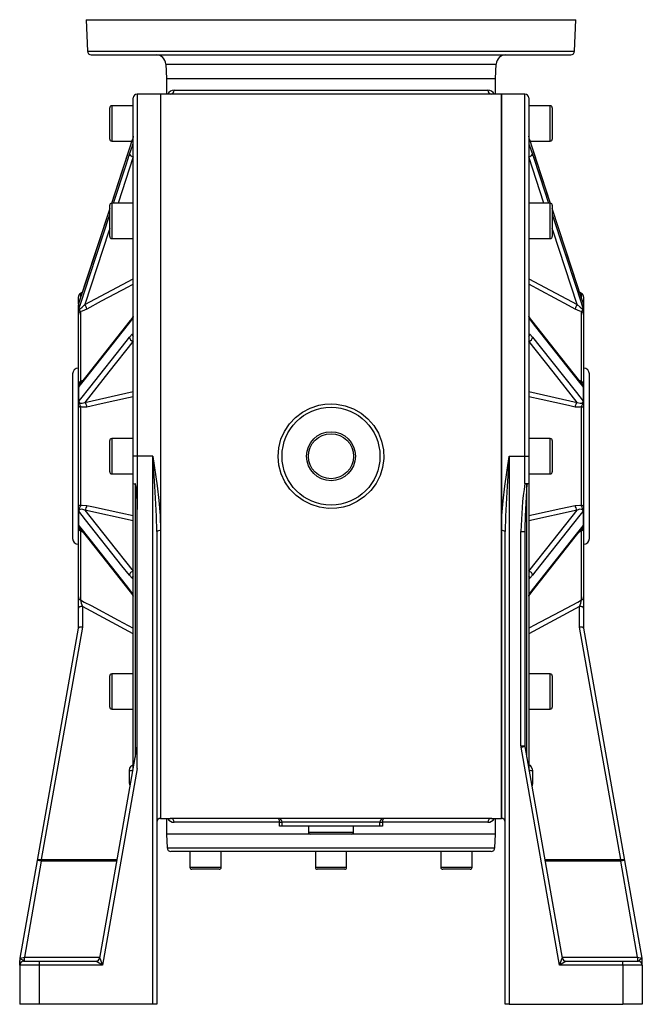
# Model space of a CAD drawing. Extents: x -852 to 1359, y -852 to 852.
# Drawn here: x -159 to 159, y 348 to 852 of the extents above; entities that cross this region are included whole.
import ezdxf

# ---------------------------------------------------------------- set-up
doc = ezdxf.new("R2010")
doc.units = 0
doc.linetypes.add('SLD-PLNÁ', pattern=[0])
doc.layers.add('VIDITELNE', color=2, linetype='SLD-PLNÁ')

msp = doc.modelspace()

# ---------------------------------------------------------------- linework, layer by layer
at = {"layer": 'VIDITELNE', "color": 2, "linetype": 'SLD-PLNÁ'}
for p, q in [((-125, 851.5), (-124.44, 835.43)), ((-125, 851.5), (125, 851.5)), ((124.44, 835.43), (125, 851.5)), ((-124.44, 835.43), (124.44, 835.43)), ((-122.44, 833.5), (122.44, 833.5)), ((-84.38, 828.76), (-84, 821.5)), ((-84.38, 828.76), (84.38, 828.76)), ((84, 821.5), (84.38, 828.76)), ((-84, 821.5), (-84, 813.5)), ((-84, 821.5), (84, 821.5)), ((84, 813.5), (84, 821.5)), ((-80.09, 815.5), (80.09, 815.5)), ((-101, 628.5), (-101, 811.5)), ((-87, 813.5), (-99, 813.5)), ((-99, 813.5), (-99, 628.5)), ((-82, 813.5), (-87, 813.5)), ((-87, 813.5), (-87, 590.44)), ((-87, 813.5), (-87, 443.5)), ((82, 813.5), (-82, 813.5)), ((87, 813.5), (82, 813.5)), ((99, 813.5), (87, 813.5)), ((87, 590.44), (87, 813.5)), ((87, 813.5), (87, 443.5)), ((99, 628.5), (99, 813.5)), ((101, 811.5), (101, 628.5)), ((-113, 798.5), (-113, 806.5)), ((-101, 807.5), (-112, 807.5)), ((-112, 807.5), (-112, 798.5)), ((112, 807.5), (101, 807.5)), ((112, 789.5), (112, 807.5)), ((113, 806.5), (113, 790.5)), ((-113, 790.5), (-113, 798.5)), ((-112, 798.5), (-112, 789.5)), ((-102.9, 785.91), (-112.14, 757.68)), ((-112, 789.5), (-101.74, 789.5)), ((-102.91, 782.76), (-101.47, 787.06)), ((-102.9, 785.91), (-102.91, 785.83)), ((101.47, 787.06), (102.91, 782.76)), ((101.74, 789.5), (112, 789.5)), ((104.61, 780.69), (102.9, 785.91)), ((112.15, 757.68), (102.9, 785.91)), ((102.91, 785.83), (102.9, 785.91)), ((104.68, 780.45), (102.91, 785.83)), ((-101, 781.46), (-108.78, 757.71)), ((108.78, 757.71), (101, 781.46)), ((112.13, 757.68), (104.68, 780.45)), ((-113, 748.71), (-113, 756.71)), ((-101, 757.71), (-112, 757.71)), ((-112, 757.71), (-112, 748.71)), ((112, 757.71), (101, 757.71)), ((112, 739.71), (112, 757.71)), ((113, 756.71), (113, 740.71)), ((125.26, 717.64), (113, 755.07)), ((-113, 740.71), (-113, 748.71)), ((-112, 748.71), (-112, 739.71)), ((-112, 739.71), (-101, 739.71)), ((101, 739.71), (112, 739.71)), ((-125.72, 705.96), (-101, 719.2)), ((101, 719.2), (125.72, 705.96)), ((-129, 706.4), (-129, 709.85)), ((-127.06, 712.12), (-128, 711.58)), ((-128, 711.58), (-128, 709.33)), ((128, 711.58), (127.05, 712.13)), ((128, 709.39), (128, 711.58)), ((129, 709.85), (129, 706.4)), ((-129, 702.93), (-129, 705.8)), ((-128.91, 706.3), (-128.91, 703.51)), ((-128.75, 706.96), (-128.81, 706.83)), ((128.91, 703.51), (128.91, 706.3)), ((129, 705.8), (129, 702.93)), ((-129, 700.81), (-129, 702.93)), ((-129, 665.75), (-129, 700.81)), ((-128, 702.35), (-128, 666.54)), ((128, 666.54), (128, 702.35)), ((129, 702.93), (129, 700.81)), ((129, 700.81), (129, 665.75)), ((-101.47, 698.81), (-102.91, 696.74)), ((102.91, 696.74), (101.47, 698.81)), ((-132, 670.5), (-132, 586.5)), ((132, 586.5), (132, 670.5)), ((-129, 663.4), (-129, 665.75)), ((129, 665.75), (129, 663.4)), ((-129, 656.46), (-129, 663.4)), ((-128.91, 663.52), (-128.91, 656.78)), ((-125.72, 655.99), (-101, 661.48)), ((101, 661.48), (125.72, 655.99)), ((128.91, 656.78), (128.91, 663.52)), ((129, 663.4), (129, 656.46)), ((-129, 653.29), (-129, 656.46)), ((129, 656.46), (129, 653.29)), ((-129, 603.71), (-129, 653.29)), ((-128, 653.82), (-128, 603.18)), ((128, 603.18), (128, 653.82)), ((129, 653.29), (129, 603.71)), ((-113, 628.5), (-113, 636.5)), ((-101, 637.5), (-112, 637.5)), ((-112, 637.5), (-112, 628.5)), ((112, 637.5), (101, 637.5)), ((112, 619.5), (112, 637.5)), ((113, 636.5), (113, 620.5)), ((-113, 620.5), (-113, 628.5)), ((-112, 628.5), (-112, 619.5)), ((-99, 628.5), (-101, 628.5)), ((-101, 614.48), (-101, 628.5)), ((-91, 628.5), (-99, 628.5)), ((-99, 628.5), (-99, 601.22)), ((-91, 348.5), (-91, 628.5)), ((91, 628.5), (99, 628.5)), ((91, 628.5), (91, 348.5)), ((99, 628.5), (101, 628.5)), ((99, 614.48), (99, 628.5)), ((101, 628.5), (101, 614.48)), ((-112, 619.5), (-101, 619.5)), ((101, 619.5), (112, 619.5)), ((-101, 469.08), (-101, 614.48)), ((-100, 614.42), (-100, 474.75)), ((99, 614.48), (100, 614.35)), ((99, 614.48), (101, 614.48)), ((100, 474.75), (100, 614.35)), ((101, 614.48), (101, 469.08)), ((-129, 600.54), (-129, 603.71)), ((129, 603.71), (129, 600.54)), ((-129, 593.6), (-129, 600.54)), ((-128.91, 600.22), (-128.91, 593.48)), ((-101, 595.52), (-125.72, 601.01)), ((-99, 468.91), (-99, 601.22)), ((125.72, 601.01), (101, 595.52)), ((128.91, 593.48), (128.91, 600.22)), ((129, 600.54), (129, 593.6)), ((-129, 591.25), (-129, 593.6)), ((129, 593.6), (129, 591.25)), ((-129, 556.62), (-129, 591.25)), ((-128, 590.46), (-128, 555.09)), ((-89, 590.03), (-89, 348.5)), ((-87, 590.44), (-87, 443.5)), ((87, 443.5), (87, 590.44)), ((89, 348.5), (89, 590.03)), ((97, 590.03), (99, 590.03)), ((97, 480.6), (97, 590.03)), ((99.03, 591.55), (99, 590.03)), ((99, 590.03), (99, 480.6)), ((128, 555.09), (128, 590.46)), ((129, 591.25), (129, 556.62)), ((-102.91, 560.26), (-101.47, 558.19)), ((101.47, 558.19), (102.91, 560.26)), ((-129, 550.95), (-129, 556.62)), ((129, 556.62), (129, 550.95)), ((-129, 540.64), (-129, 550.95)), ((-127, 551.72), (-127, 541.23)), ((-101, 537.8), (-127, 551.72)), ((127, 551.72), (101, 537.8)), ((127, 541.23), (127, 551.72)), ((129, 550.95), (129, 540.64)), ((-149.92, 422.02), (-129, 540.66)), ((-127, 541.23), (-147.95, 422.44)), ((147.95, 422.44), (127, 541.23)), ((129, 540.66), (149.92, 422.02)), ((-113, 508.29), (-113, 516.29)), ((-101, 517.29), (-112, 517.29)), ((-112, 517.29), (-112, 508.29)), ((112, 517.29), (101, 517.29)), ((112, 499.29), (112, 517.29)), ((113, 516.29), (113, 500.29)), ((-113, 500.29), (-113, 508.29)), ((-112, 508.29), (-112, 499.29)), ((-112, 499.29), (-101, 499.29)), ((101, 499.29), (112, 499.29)), ((-118.09, 372.15), (-99, 480.43)), ((97, 480.6), (99, 480.6)), ((97.06, 479.91), (99.03, 480.25)), ((116.7, 368.5), (97.06, 479.91)), ((99.03, 480.25), (118.09, 372.15)), ((-99, 468.91), (-116.7, 368.5)), ((-102.9, 461.39), (-102.9, 467.94)), ((102.9, 467.94), (102.9, 461.39)), ((-87, 443.5), (-82, 443.5)), ((-84, 443.5), (-84, 435.5)), ((82, 443.5), (-82, 443.5)), ((82, 443.5), (87, 443.5)), ((84, 435.5), (84, 443.5)), ((-26.37, 441.5), (-80.09, 441.5)), ((-26.37, 439.5), (-26.37, 441.5)), ((-26.37, 441.5), (-25, 441.5)), ((-25, 439.5), (-26.37, 439.5)), ((25, 441.5), (-25, 441.5)), ((-25, 439.5), (-25, 441.5)), ((25, 439.5), (-25, 439.5)), ((-11.5, 439.5), (-11.5, 436.5)), ((11.5, 436.5), (11.5, 439.5)), ((25, 439.5), (25, 441.5)), ((25, 441.5), (26.37, 441.5)), ((26.37, 439.5), (25, 439.5)), ((26.37, 441.5), (26.37, 439.5)), ((80.09, 441.5), (26.37, 441.5)), ((-84, 435.5), (-83.75, 428.43)), ((-10.5, 435.5), (-84, 435.5)), ((-11.5, 436.5), (11.5, 436.5)), ((10.5, 435.5), (-10.5, 435.5)), ((84, 435.5), (10.5, 435.5)), ((83.75, 428.43), (84, 435.5)), ((-83.75, 428.43), (83.75, 428.43)), ((-71.81, 426.5), (-81.75, 426.5)), ((-72.09, 426.5), (-72.09, 418.5)), ((-69.74, 426.5), (-71.81, 426.5)), ((-2.07, 426.5), (-69.74, 426.5)), ((-56.09, 418.5), (-56.09, 426.5)), ((-8, 426.5), (-8, 418.5)), ((2.07, 426.5), (-2.07, 426.5)), ((69.74, 426.5), (2.07, 426.5)), ((8, 418.5), (8, 426.5)), ((56.09, 426.5), (56.09, 418.5)), ((71.81, 426.5), (69.74, 426.5)), ((81.75, 426.5), (71.81, 426.5)), ((72.09, 418.5), (72.09, 426.5)), ((-158.71, 372.15), (-149.92, 422.02)), ((-147.95, 421.67), (-156.62, 372.5)), ((-147.95, 421.67), (-149.92, 422.02)), ((-147.95, 421.67), (-147.95, 422.44)), ((-147.95, 422.44), (-109.22, 422.44)), ((-109.36, 421.67), (-147.95, 421.67)), ((-72.09, 418.5), (-56.09, 418.5)), ((-57.09, 417.5), (-71.09, 417.5)), ((-8, 418.5), (8, 418.5)), ((7, 417.5), (-7, 417.5)), ((56.09, 418.5), (72.09, 418.5)), ((71.09, 417.5), (57.09, 417.5)), ((109.22, 422.44), (147.95, 422.44)), ((147.95, 421.67), (109.36, 421.67)), ((147.95, 422.44), (147.95, 421.67)), ((149.92, 422.02), (147.95, 421.67)), ((156.62, 372.5), (147.95, 421.67)), ((149.92, 422.02), (158.71, 372.15)), ((-158.71, 372.15), (-156.62, 372.5)), ((-156.62, 370.5), (-156.62, 372.5)), ((-156.62, 372.5), (-118.03, 372.5)), ((118.03, 372.5), (156.62, 372.5)), ((156.62, 372.5), (156.62, 370.5)), ((156.62, 372.5), (158.71, 372.15)), ((-159, 368.5), (-159, 370.93)), ((-159, 370.33), (-159, 370.72)), ((-159, 368.5), (-159, 348.5)), ((-149, 368.5), (-159, 368.5)), ((-157, 370.5), (-149, 370.5)), ((-149, 370.5), (-149, 368.5)), ((-149, 370.5), (-120.06, 370.5)), ((-116.7, 368.5), (-149, 368.5)), ((-149, 368.5), (-149, 348.5)), ((-116.7, 368.5), (-120.06, 370.5)), ((-118.09, 372.15), (-116.7, 368.5)), ((116.7, 368.5), (118.09, 372.15)), ((120.06, 370.5), (116.7, 368.5)), ((149, 368.5), (116.7, 368.5)), ((120.06, 370.5), (149, 370.5)), ((149, 368.5), (149, 370.5)), ((149, 370.5), (157, 370.5)), ((149, 368.5), (149, 348.5)), ((159, 368.5), (149, 368.5)), ((159, 368.5), (159, 370.93)), ((159, 370.69), (159, 370.93)), ((159, 368.5), (159, 348.5)), ((-149, 348.5), (-159, 348.5)), ((-91, 348.5), (-149, 348.5)), ((-89, 348.5), (-91, 348.5)), ((91, 348.5), (89, 348.5)), ((91, 348.5), (149, 348.5)), ((159, 348.5), (149, 348.5))]:
    msp.add_line(p, q, dxfattribs=at)
for points in [[(-101.47, 790.33), (-101.56, 790.04), (-102.91, 785.83)], [(-101, 791.98), (-101.12, 791.54), (-101.47, 790.33)], [(101.47, 790.33), (101.25, 791.08), (101, 791.98)], [(102.91, 785.83), (101.56, 790.04), (101.47, 790.33)], [(-102.91, 785.83), (-106.79, 773.99), (-112.13, 757.68)], [(-101.47, 787.06), (-101.25, 787.67), (-101, 788.26)], [(101, 788.26), (101.12, 787.99), (101.47, 787.06)], [(-111.12, 757.71), (-104.68, 777.37), (-102.91, 782.76)], [(102.91, 782.76), (106.79, 770.91), (111.12, 757.71)], [(-113, 755.03), (-125.33, 717.4), (-128.77, 706.87)], [(-113, 755.07), (-125.12, 718.07), (-128.75, 706.96)], [(128.77, 706.87), (127.84, 709.71), (123.21, 723.86), (113, 755.03)], [(-128.77, 703.79), (-127.84, 706.63), (-123.21, 720.78), (-113, 751.96)], [(113, 751.96), (125.33, 714.32), (128.77, 703.79)], [(-113, 744.82), (-113.43, 743.52), (-125.72, 705.96)], [(125.72, 705.96), (113.43, 743.52), (113, 744.82)], [(-101, 716.36), (-103.46, 715.04), (-117.31, 707.64), (-124.72, 703.67)], [(124.72, 703.67), (121.26, 705.52), (107.42, 712.92), (101, 716.36)], [(-128.91, 706.3), (-129, 705.82), (-129, 705.8)], [(-128.81, 706.83), (-128.83, 706.79), (-128.85, 706.74)], [(-128.77, 703.79), (-128.74, 703.68), (-128.71, 703.66), (-128.53, 703.67), (-128.46, 703.69), (-127.97, 703.97), (-127.16, 704.6), (-125.72, 705.96)], [(125.72, 705.96), (127.19, 704.57), (128.03, 703.92), (128.51, 703.67), (128.67, 703.65), (128.72, 703.66), (128.77, 703.75), (128.77, 703.79)], [(128.81, 706.83), (128.8, 706.84), (128.74, 707.01)], [(128.84, 706.75), (128.85, 706.75), (128.81, 706.83)], [(128.91, 706.3), (129, 705.82), (129, 705.8)], [(-128.91, 703.51), (-129, 702.94), (-129, 702.93)], [(-124.72, 703.67), (-127.04, 702.63), (-128, 702.35)], [(-101.26, 699.65), (-101.71, 698.92), (-102.57, 697.77)], [(-101, 699.93), (-101.12, 699.58), (-101.47, 698.81)], [(101.47, 698.81), (101.25, 699.25), (101, 699.93)], [(102.57, 697.76), (101.92, 698.61), (101.26, 699.65)], [(128, 702.35), (127.1, 702.61), (124.72, 703.67)], [(128.91, 703.51), (129, 702.94), (129, 702.93)], [(-102.91, 696.74), (-106.79, 691.84), (-125.33, 668.4), (-128.77, 664.05)], [(-102.57, 697.75), (-124.78, 669.65), (-128.24, 665.27)], [(128.24, 665.27), (117.17, 679.28), (102.57, 697.75)], [(128.77, 664.05), (127.84, 665.22), (123.21, 671.08), (104.68, 694.51), (102.91, 696.74)], [(-128.77, 656.6), (-127.84, 657.78), (-123.21, 663.64), (-104.68, 687.09), (-102.91, 689.32)], [(-102.91, 689.32), (-101.56, 690.81), (-101.47, 690.9)], [(-101.47, 690.9), (-101.25, 691.02), (-101, 690.95)], [(101, 690.95), (101.12, 691.02), (101.47, 690.9)], [(101.47, 690.9), (101.56, 690.81), (102.91, 689.32)], [(102.91, 689.32), (106.79, 684.42), (125.33, 660.97), (128.77, 656.6)], [(-101, 687.27), (-113.43, 671.55), (-125.72, 655.99)], [(125.72, 655.99), (113.43, 671.55), (101, 687.27)], [(-128, 666.54), (-128.14, 666.12), (-128.56, 665.03), (-128.77, 664.45), (-128.84, 664.1), (-128.83, 663.75)], [(-128, 666.54), (-127.1, 667.18), (-126.57, 667.39)], [(126.55, 667.41), (127.04, 667.21), (128, 666.54)], [(-128.91, 663.52), (-129, 663.4), (-129, 663.4)], [(128.91, 663.52), (129, 663.4), (129, 663.4)], [(-128.91, 656.78), (-129, 656.46), (-129, 656.46)], [(-128.91, 656.78), (-128.89, 656.81), (-128.86, 656.8), (-128.84, 656.77), (-128.83, 656.75)], [(-128.77, 656.6), (-128.74, 656.32), (-128.71, 656.24), (-128.53, 655.95), (-128.46, 655.89), (-127.97, 655.65), (-127.16, 655.6), (-125.72, 655.99)], [(-101, 658.87), (-103.46, 658.33), (-117.31, 655.27), (-124.72, 653.63)], [(0, 655.21), (2.85, 655.06), (7.21, 654.24), (11.49, 652.67), (15.35, 650.48), (18.88, 647.6), (21.81, 644.25), (24.2, 640.34), (25.85, 636.2), (26.8, 631.72), (26.97, 627.31), (26.38, 622.8), (25.08, 618.61), (23.04, 614.57), (20.4, 611.01), (17.12, 607.84), (13.42, 605.32), (9.22, 603.39), (6.2, 602.5), (3.05, 601.96), (-1.4, 601.82), (-5.93, 602.44), (-10.17, 603.76), (-14.24, 605.81), (-17.82, 608.43), (-21, 611.71), (-23.52, 615.39), (-25.44, 619.56), (-26.59, 623.85), (-27, 628.4), (-26.65, 632.79), (-25.54, 637.18), (-23.75, 641.2), (-21.25, 644.98), (-18.2, 648.23), (-14.56, 651), (-10.58, 653.08), (-6.18, 654.5), (-3.13, 655.03), (0, 655.21)], [(124.72, 653.63), (121.26, 654.4), (107.42, 657.46), (101, 658.87)], [(125.72, 655.99), (127.19, 655.6), (128.03, 655.66), (128.51, 655.92), (128.67, 656.14), (128.72, 656.25), (128.77, 656.52), (128.77, 656.6)], [(128.83, 656.75), (128.85, 656.8), (128.88, 656.81), (128.9, 656.79), (128.91, 656.78)], [(128.91, 656.78), (129, 656.46), (129, 656.46)], [(-128, 653.82), (-128.22, 653.78), (-128.41, 653.72), (-128.59, 653.66), (-128.73, 653.6), (-128.85, 653.53), (-128.93, 653.45), (-128.98, 653.37), (-129, 653.29)], [(-124.72, 653.63), (-127.04, 653.54), (-128, 653.82)], [(128, 653.82), (127.1, 653.55), (124.72, 653.63)], [(128, 653.82), (128.22, 653.78), (128.41, 653.72), (128.59, 653.66), (128.73, 653.6), (128.85, 653.53), (128.93, 653.45), (128.98, 653.37), (129, 653.29)], [(-89, 590.03), (-89.14, 597.89), (-89.92, 613.13), (-90.99, 628.41), (-91, 628.5)], [(-91, 628.5), (-90.99, 628.41), (-88.85, 613.36), (-87.95, 605.79), (-87.28, 598.22), (-87, 590.44)], [(87, 590.44), (87.28, 598.22), (87.94, 605.71), (88.83, 613.24), (90.99, 628.41), (91, 628.5)], [(91, 628.5), (90.99, 628.41), (89.92, 613.16), (89.14, 597.89), (89, 590.03)], [(-99, 601.22), (-99.08, 605.22), (-99.22, 608.28), (-99.36, 610.32), (-99.48, 611.69), (-99.57, 612.61), (-99.66, 613.22), (-99.72, 613.63), (-99.78, 613.91), (-99.82, 614.09), (-99.86, 614.21), (-99.89, 614.3), (-99.93, 614.37), (-99.96, 614.4), (-99.98, 614.42), (-100, 614.42)], [(100, 614.35), (99.14, 597.91), (99.03, 591.55)], [(-128, 603.18), (-128.22, 603.22), (-128.41, 603.28), (-128.59, 603.34), (-128.73, 603.4), (-128.85, 603.47), (-128.93, 603.55), (-128.98, 603.63), (-129, 603.71)], [(128, 603.18), (128.22, 603.22), (128.41, 603.28), (128.59, 603.34), (128.73, 603.4), (128.85, 603.47), (128.93, 603.55), (128.98, 603.63), (129, 603.71)], [(-128.91, 600.22), (-129, 600.54), (-129, 600.54)], [(-128.83, 600.25), (-128.85, 600.2), (-128.88, 600.19), (-128.9, 600.21), (-128.91, 600.22)], [(-125.72, 601.01), (-127.19, 601.4), (-128.03, 601.34), (-128.51, 601.08), (-128.67, 600.86), (-128.72, 600.75), (-128.77, 600.48), (-128.77, 600.4)], [(-102.91, 567.68), (-106.79, 572.58), (-125.33, 596.03), (-128.77, 600.4)], [(-128, 603.18), (-127.1, 603.45), (-124.72, 603.37)], [(-125.72, 601.01), (-113.43, 585.45), (-101, 569.73)], [(-124.72, 603.37), (-121.26, 602.6), (-107.42, 599.54), (-101, 598.13)], [(101, 598.13), (103.46, 598.67), (117.31, 601.73), (124.72, 603.37)], [(101, 569.73), (113.43, 585.45), (125.72, 601.01)], [(128.77, 600.4), (127.84, 599.22), (123.21, 593.36), (104.68, 569.91), (102.91, 567.68)], [(124.72, 603.37), (127.04, 603.46), (128, 603.18)], [(128.77, 600.4), (128.74, 600.68), (128.71, 600.76), (128.53, 601.05), (128.46, 601.11), (127.97, 601.35), (127.16, 601.4), (125.72, 601.01)], [(128.91, 600.22), (128.89, 600.19), (128.86, 600.2), (128.84, 600.23), (128.83, 600.25)], [(128.91, 600.22), (129, 600.54), (129, 600.54)], [(-128.91, 593.48), (-129, 593.6), (-129, 593.6)], [(128.91, 593.48), (129, 593.6), (129, 593.6)], [(-128.77, 592.95), (-127.84, 591.78), (-123.21, 585.92), (-104.68, 562.49), (-102.91, 560.26)], [(-128.24, 591.73), (-117.17, 577.72), (-102.57, 559.25)], [(-126.55, 589.59), (-127.04, 589.79), (-128, 590.46)], [(102.57, 559.25), (124.78, 587.35), (128.24, 591.73)], [(102.91, 560.26), (106.79, 565.16), (125.33, 588.6), (128.77, 592.95)], [(128, 590.46), (127.1, 589.82), (126.57, 589.61)], [(128, 590.46), (128.14, 590.88), (128.56, 591.97), (128.77, 592.55), (128.84, 592.9), (128.83, 593.25)], [(-101.47, 566.1), (-101.56, 566.19), (-102.91, 567.68)], [(-101, 566.05), (-101.12, 565.98), (-101.47, 566.1)], [(101.47, 566.1), (101.25, 565.98), (101, 566.05)], [(102.91, 567.68), (101.56, 566.19), (101.47, 566.1)], [(-102.57, 559.24), (-101.92, 558.39), (-101.26, 557.35)], [(101.26, 557.35), (101.71, 558.08), (102.57, 559.23)], [(-128, 555.09), (-126, 554.02), (-122.54, 552.17), (-108.7, 544.76), (-101, 540.64)], [(-101.47, 558.19), (-101.25, 557.75), (-101, 557.07)], [(101, 557.07), (101.12, 557.42), (101.47, 558.19)], [(101, 540.64), (103.46, 541.96), (117.31, 549.36), (126, 554.02), (128, 555.09)], [(-127, 551.72), (-127.39, 551.71), (-127.77, 551.66), (-128.11, 551.59), (-128.41, 551.5), (-128.66, 551.38), (-128.85, 551.25), (-128.96, 551.1), (-129, 550.95)], [(129, 550.95), (128.96, 551.1), (128.85, 551.25), (128.66, 551.38), (128.41, 551.5), (128.11, 551.59), (127.77, 551.66), (127.39, 551.71), (127, 551.72)], [(-127, 541.23), (-127.37, 541.24), (-127.73, 541.23), (-128.07, 541.19), (-128.37, 541.12), (-128.62, 541.04), (-128.81, 540.93), (-128.94, 540.8), (-129, 540.66)], [(129, 540.66), (128.94, 540.8), (128.81, 540.93), (128.62, 541.04), (128.37, 541.12), (128.07, 541.19), (127.73, 541.23), (127.37, 541.24), (127, 541.23)], [(-102.9, 467.94), (-102.68, 469.13), (-102.05, 470.19), (-101.68, 470.56), (-101.27, 470.88), (-101.05, 471.03), (-101, 471.08), (-100.98, 471.1), (-100.97, 471.13), (-100.97, 471.15), (-100.99, 471.17), (-101, 471.19)], [(101, 471.19), (100.98, 471.17), (100.97, 471.15), (100.97, 471.13), (100.98, 471.11), (101, 471.08), (101.11, 471), (101.56, 470.66), (102.31, 469.85), (102.81, 468.69), (102.9, 467.94)], [(-102.9, 461.39), (-102.53, 461.4), (-102.35, 461.42)], [(-102.6, 460.02), (-102.63, 460.08), (-102.9, 461.39)], [(102.35, 461.42), (102.53, 461.4), (102.9, 461.39)], [(102.9, 461.39), (102.68, 460.19), (102.59, 460.05)], [(-27, 443.5), (-26.88, 443.46), (-26.76, 443.35), (-26.65, 443.16), (-26.56, 442.91), (-26.48, 442.61), (-26.42, 442.27), (-26.38, 441.89), (-26.37, 441.5)], [(26.37, 441.5), (26.38, 441.89), (26.42, 442.27), (26.48, 442.61), (26.56, 442.91), (26.65, 443.16), (26.76, 443.35), (26.88, 443.46), (27, 443.5)], [(-149.92, 422.02), (-149.86, 422.15), (-149.73, 422.27), (-149.54, 422.36), (-149.29, 422.44), (-149, 422.48), (-148.67, 422.49), (-148.31, 422.48), (-147.95, 422.44)], [(147.95, 422.44), (148.31, 422.48), (148.67, 422.49), (149, 422.48), (149.29, 422.44), (149.54, 422.36), (149.73, 422.27), (149.86, 422.15), (149.92, 422.02)], [(-158.81, 371.71), (-158.82, 371.71), (-158.61, 371.67), (-158.2, 371.56), (-157.48, 371.15), (-157.17, 370.75), (-157.03, 370.52), (-157, 370.5)]]:
    msp.add_lwpolyline(points, dxfattribs=at)
for radius in [25, 12.5, 11.5]:
    msp.add_circle((0, 628.5), radius, dxfattribs=at)
for centre, radius, start, end in [((-122.44, 835.5), 2, 182, 270), ((122.44, 835.5), 2, 270, 358), ((-89.37, 828.5), 5, 3, 90), ((89.37, 828.5), 5, 90, 177), ((-80.19, 811.91), 3.59, 88.3835, 153.7162), ((-82.05, 815.45), 1.96, 271.3964, 1.3314), ((82.05, 815.45), 1.96, 178.6686, 268.6036), ((80.19, 811.91), 3.59, 26.2649, 91.6208), ((-99, 811.5), 2, 90, 180), ((99, 811.5), 2, 360, 90), ((-112, 806.5), 1, 90, 180), ((112, 806.5), 1, 360, 90), ((-112, 790.5), 1, 180, 270), ((112, 790.5), 1, 270, 0), ((-100.36, 787.18), 1.11, 186.3367, 235.1391), ((100.4, 787.16), 1.07, 303.8579, 354.6663), ((-100.7, 783.97), 2.53, 208.7226, 263.1083), ((100.7, 783.97), 2.53, 276.8917, 331.2774), ((-112, 756.71), 1, 90, 180), ((112, 756.71), 1, 0, 90), ((-112, 740.71), 1, 180, 270), ((112, 740.71), 1, 270, 0), ((-127, 709.85), 2, 120, 180), ((127, 709.85), 2, 360, 60), ((-127, 705.96), 2, 154.6187, 179.9985), ((-127.17, 705.97), 1.83, 153.1234, 179.935), ((-127, 705.76), 2, 150.5925, 179.998), ((-131.56, 707.2), 2.79, 341.2647, 347.7697), ((-128.6, 706.69), 0.24, 145.3251, 199.077), ((-112.11, 702.98), 17.11, 166.8383, 167.7331), ((-131.4, 702.13), 6.85, 12.9877, 34.0535), ((131.4, 702.13), 6.85, 145.9465, 167.0123), ((112, 702.95), 17.22, 12.27, 13.1587), ((128.61, 706.69), 0.235, 340.6019, 34.9323), ((127, 705.96), 2, 0.0021, 25.3924), ((127.17, 705.97), 1.83, 0.0569, 24.6418), ((131.63, 707.22), 2.86, 192.3084, 198.6572), ((-127.25, 700.77), 1.75, 115.4503, 178.5463), ((-128.31, 703.37), 0.618, 146.9665, 167.1982), ((-129.38, 704.19), 0.731, 319.1442, 326.8089), ((-125.85, 704.6), 3.11, 196.6496, 226.2798), ((-100.02, 698.87), 1.46, 147.8056, 182.2315), ((100.01, 698.87), 1.46, 357.7738, 31.6763), ((126.45, 704.23), 2.43, 309.4815, 347.589), ((127.25, 700.77), 1.75, 1.4537, 64.5497), ((129.38, 704.19), 0.733, 213.2044, 220.8425), ((128.16, 703.31), 0.777, 14.8814, 30.9539), ((-101.29, 696.75), 1.62, 141.2381, 180.1969), ((101.29, 696.75), 1.62, 359.8043, 38.6415), ((-100.75, 689.42), 2.16, 182.4489, 263.4413), ((-99.39, 690.86), 2.08, 178.9982, 219.3005), ((99.4, 690.86), 2.07, 320.6409, 1.0604), ((100.75, 689.42), 2.16, 276.5587, 357.5511), ((-129, 670.5), 3, 90, 180), ((129, 670.5), 3, 0, 90), ((-127.93, 665.43), 1.12, 93.7255, 163.1158), ((-120.02, 662.12), 8.96, 167.6132, 169.509), ((-126.99, 663.97), 1.79, 133.9792, 177.6897), ((115.54, 661.32), 13.51, 10.3783, 22.7434), ((127.93, 665.43), 1.12, 16.8842, 86.2745), ((126.9, 663.93), 1.88, 3.4488, 44.9529), ((120.04, 662.13), 8.94, 10.4887, 12.3891), ((-129.26, 663.78), 0.436, 323.5084, 356.393), ((129.37, 663.82), 0.549, 187.0617, 213.0369), ((-127.52, 657.18), 1.38, 198.002, 204.7166), ((-117.37, 658.41), 11.58, 188.2411, 203.3636), ((-127.92, 653.67), 3.2, 359.3339, 46.5918), ((127.92, 653.67), 3.2, 133.4082, 180.6661), ((121.03, 657.38), 7.82, 332.9669, 355.4283), ((127.5, 657.19), 1.4, 335.335, 341.9464), ((-112, 636.5), 1, 90, 180), ((112, 636.5), 1, 0, 90), ((-112, 620.5), 1, 180, 270), ((112, 620.5), 1, 270, 0), ((-100.27, 617.9), 3.49, 257.9731, 274.4665), ((292.17, 586.38), 195.2, 171.7212, 178.9282), ((100.17, 616.94), 2.59, 266.3238, 288.745), ((-121.03, 599.62), 7.82, 152.9669, 175.4283), ((-127.5, 599.81), 1.4, 155.335, 161.9464), ((-127.92, 603.33), 3.2, 313.4082, 0.6661), ((127.92, 603.33), 3.2, 179.3339, 226.5918), ((117.37, 598.59), 11.58, 8.2411, 23.3636), ((127.52, 599.82), 1.38, 18.002, 24.7166), ((-127.93, 591.57), 1.12, 196.8842, 266.2745), ((-129.37, 593.18), 0.549, 7.0617, 33.0369), ((-120.04, 594.87), 8.94, 190.4887, 192.3891), ((-115.54, 595.68), 13.51, 190.3783, 202.7434), ((-126.9, 593.07), 1.88, 183.4488, 224.9529), ((-87.48, 587.7), 2.78, 80.0837, 123.1664), ((87.48, 587.7), 2.78, 56.8336, 99.9163), ((127.93, 591.57), 1.12, 273.7255, 343.1158), ((126.99, 593.03), 1.79, 313.9792, 357.6897), ((120.02, 594.88), 8.96, 347.6132, 349.509), ((129.26, 593.22), 0.436, 143.5084, 176.393), ((-129, 586.5), 3, 180, 270), ((129, 586.5), 3, 270, 0), ((-100.75, 567.58), 2.16, 96.5587, 177.5511), ((100.75, 567.58), 2.16, 2.4489, 83.4413), ((-99.4, 566.14), 2.07, 140.6409, 181.0604), ((99.39, 566.14), 2.08, 358.9982, 39.3005), ((-101.29, 560.25), 1.62, 179.8043, 218.6415), ((101.29, 560.25), 1.62, 321.2381, 0.1969), ((-127.26, 556.67), 1.74, 181.5379, 244.7802), ((-110.97, 558.31), 17.33, 190.7224, 202.3565), ((-100.01, 558.13), 1.46, 177.7738, 211.6763), ((100.02, 558.13), 1.46, 327.8056, 2.2315), ((110.61, 558.42), 17.71, 337.7679, 349.1532), ((127.26, 556.67), 1.74, 295.2198, 358.4621), ((-112, 516.29), 1, 90, 180), ((112, 516.29), 1, 0, 90), ((-112, 500.29), 1, 180, 270), ((112, 500.29), 1, 270, 0), ((101, 480.6), 4, 180, 190), ((101, 480.6), 2, 180, 190), ((-102.6, 470.38), 2.47, 262.9519, 306.8642), ((102.68, 470.69), 2.77, 235.6321, 274.5518), ((-87, 441.5), 2, 90, 180), ((-80.19, 445.09), 3.59, 206.2649, 271.6208), ((-82.05, 441.55), 1.96, 358.6686, 88.6036), ((-27, 441.5), 2, 0, 90), ((27, 441.5), 2, 90, 180), ((82.05, 441.55), 1.96, 91.3964, 181.3314), ((80.19, 445.09), 3.59, 268.3835, 333.7162), ((87, 441.5), 2, 0, 90), ((-10.5, 436.5), 1, 180, 270), ((10.5, 436.5), 1, 270, 0), ((-81.75, 428.5), 2, 182, 270), ((81.75, 428.5), 2, 270, 358), ((-71.09, 418.5), 1, 180, 270), ((-57.09, 418.5), 1, 270, 0), ((-7, 418.5), 1, 180, 270), ((7, 418.5), 1, 270, 0), ((57.09, 418.5), 1, 180, 270), ((71.09, 418.5), 1, 270, 0), ((-157, 370.93), 2, 156.5023, 180.0015), ((-157, 370.93), 2, 156.6235, 180.0007), ((-157, 368.5), 2, 90, 180), ((-160.68, 372.5), 2, 337.2163, 349.9907), ((-120.06, 372.5), 2, 270, 350), ((120.06, 372.5), 2, 190, 270), ((159.27, 369.06), 2.68, 99.605, 147.6722), ((157, 368.5), 2, 0, 90), ((160.68, 372.5), 2, 190.0055, 203.1185), ((157, 370.93), 2, 359.9993, 23.3202), ((157, 370.93), 2, 359.9985, 23.4229)]:
    msp.add_arc(centre, radius, start, end, dxfattribs=at)

doc.saveas('drawing.dxf')
